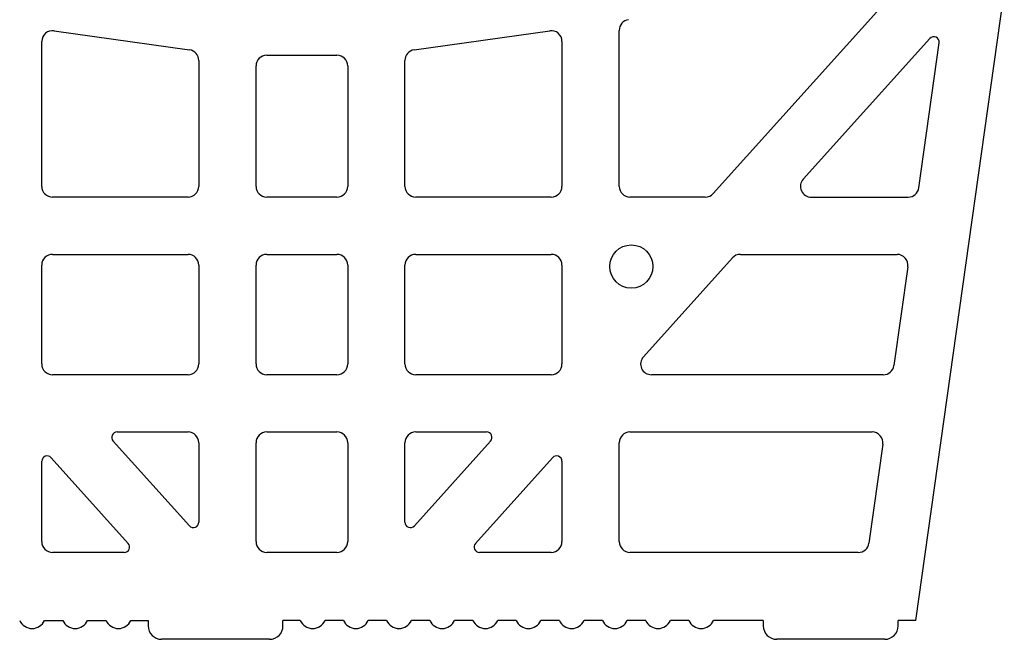
# Model space of a CAD drawing. Extents: x -8785 to 76011, y -12622 to -3731.
# Drawn here: x 1236 to 1411, y -4976 to -4866 of the extents above; entities that cross this region are included whole.
import ezdxf

# ---------------------------------------------------------------- set-up
doc = ezdxf.new("R2010")
doc.units = 0
doc.layers.add('BLOCCHI', color=255, linetype='CONTINUOUS')

msp = doc.modelspace()

# ---------------------------------------------------------------- linework, layer by layer
at = {"layer": 'BLOCCHI', "color": 7, "linetype": 'Continuous'}
for p, q in [((1395.3853, -4973.0996), (1411.1429, -4860.9788)), ((1388.9863, -4864.0994), (1359.2917, -4897.0786)), ((1241.8288, -4868.0827), (1265.9634, -4871.4746)), ((1306.005, -4871.4746), (1330.1396, -4868.0827)), ((1342.5226, -4895.7918), (1342.5226, -4868.0141)), ((1239.638, -4895.7918), (1239.638, -4869.9871)), ((1332.3303, -4869.9871), (1332.3303, -4895.7918)), ((1397.8839, -4869.4498), (1375.3241, -4894.505)), ((1395.9201, -4896.0595), (1399.5506, -4870.227)), ((1267.6188, -4873.379), (1267.6188, -4895.7918)), ((1279.7342, -4872.4264), (1292.2342, -4872.4264)), ((1304.3495, -4895.7918), (1304.3495, -4873.379)), ((1277.8111, -4895.7918), (1277.8111, -4874.3495)), ((1294.1572, -4874.3495), (1294.1572, -4895.7918)), ((1265.6958, -4897.7149), (1241.5611, -4897.7149)), ((1292.2342, -4897.7149), (1279.7342, -4897.7149)), ((1330.4073, -4897.7149), (1306.2726, -4897.7149)), ((1357.8626, -4897.7149), (1344.4457, -4897.7149)), ((1376.7532, -4897.7149), (1394.0158, -4897.7149)), ((1241.5611, -4907.9072), (1265.6958, -4907.9072)), ((1279.7342, -4907.9072), (1292.2342, -4907.9072)), ((1306.2726, -4907.9072), (1330.4073, -4907.9072)), ((1346.8401, -4926.1397), (1362.6838, -4908.5435)), ((1364.1129, -4907.9072), (1392.0428, -4907.9072)), ((1239.638, -4927.4265), (1239.638, -4909.8303)), ((1267.6188, -4909.8303), (1267.6188, -4927.4265)), ((1277.8111, -4927.4265), (1277.8111, -4909.8303)), ((1294.1572, -4909.8303), (1294.1572, -4927.4265)), ((1304.3495, -4927.4265), (1304.3495, -4909.8303)), ((1332.3303, -4909.8303), (1332.3303, -4927.4265)), ((1393.9471, -4910.0979), (1391.4742, -4927.6941)), ((1265.6958, -4929.3495), (1241.5611, -4929.3495)), ((1292.2342, -4929.3495), (1279.7342, -4929.3495)), ((1330.4073, -4929.3495), (1306.2726, -4929.3495)), ((1389.5698, -4929.3495), (1348.2693, -4929.3495)), ((1253.0704, -4939.5418), (1265.6958, -4939.5418)), ((1279.7342, -4939.5418), (1292.2342, -4939.5418)), ((1306.2726, -4939.5418), (1318.898, -4939.5418)), ((1344.4457, -4939.5418), (1387.5968, -4939.5418)), ((1265.9427, -4956.2366), (1252.3558, -4941.1468)), ((1267.6188, -4941.4649), (1267.6188, -4955.5932)), ((1277.8111, -4959.0611), (1277.8111, -4941.4649)), ((1294.1572, -4941.4649), (1294.1572, -4959.0611)), ((1304.3495, -4955.5932), (1304.3495, -4941.4649)), ((1319.6126, -4941.1468), (1306.0257, -4956.2366)), ((1342.5226, -4959.0611), (1342.5226, -4941.4649)), ((1389.5012, -4941.7326), (1387.0282, -4959.3287)), ((1239.638, -4959.0611), (1239.638, -4944.7593)), ((1241.3141, -4944.1159), (1255.0573, -4959.3792)), ((1316.9111, -4959.3792), (1330.6542, -4944.1159)), ((1332.3303, -4944.7593), (1332.3303, -4959.0611)), ((1254.3427, -4960.9842), (1241.5611, -4960.9842)), ((1292.2342, -4960.9842), (1279.7342, -4960.9842)), ((1330.4073, -4960.9842), (1317.6257, -4960.9842)), ((1385.1238, -4960.9842), (1344.4457, -4960.9842)), ((1240.1105, -4973.0996), (1243.3965, -4973.0996)), ((1247.8028, -4973.0996), (1251.0888, -4973.0996)), ((1255.4951, -4973.0996), (1258.5804, -4973.0996)), ((1258.5804, -4973.0996), (1258.5804, -4974.0611)), ((1285.7042, -4973.0996), (1282.6188, -4973.0996)), ((1282.6188, -4974.0611), (1282.6188, -4973.0996)), ((1293.3965, -4973.0996), (1290.1105, -4973.0996)), ((1301.0888, -4973.0996), (1297.8028, -4973.0996)), ((1308.7811, -4973.0996), (1305.4951, -4973.0996)), ((1316.4734, -4973.0996), (1313.1874, -4973.0996)), ((1324.1657, -4973.0996), (1320.8797, -4973.0996)), ((1331.858, -4973.0996), (1328.5721, -4973.0996)), ((1339.5504, -4973.0996), (1336.2644, -4973.0996)), ((1347.2427, -4973.0996), (1343.9567, -4973.0996)), ((1354.935, -4973.0996), (1351.649, -4973.0996)), ((1368.1958, -4973.0996), (1359.3413, -4973.0996)), ((1368.1958, -4973.0996), (1368.1958, -4974.0611)), ((1395.3853, -4973.0996), (1392.2342, -4973.0996)), ((1392.2342, -4974.0611), (1392.2342, -4973.0996)), ((1280.215, -4976.4649), (1260.9842, -4976.4649)), ((1389.8304, -4976.4649), (1370.5996, -4976.4649))]:
    msp.add_line(p, q, dxfattribs=at)
msp.add_circle((1344.685, -4910.0695), 3.8462, dxfattribs=at)
for centre, radius, start, end in [((1344.4457, -4868.0141), 1.9231, 98, 180), ((1241.5611, -4869.9871), 1.9231, 82, 180), ((1330.4073, -4869.9871), 1.9231, 0, 98), ((1398.5985, -4870.0932), 0.9615, 352, 138), ((1265.6958, -4873.379), 1.9231, 0, 82), ((1306.2726, -4873.379), 1.9231, 98, 180), ((1279.7342, -4874.3495), 1.9231, 90, 180), ((1292.2342, -4874.3495), 1.9231, 0, 90), ((1376.7532, -4895.7918), 1.9231, 138, 270), ((1241.5611, -4895.7918), 1.9231, 180, 270), ((1265.6958, -4895.7918), 1.9231, 270, 0), ((1279.7342, -4895.7918), 1.9231, 180, 270), ((1292.2342, -4895.7918), 1.9231, 270, 0), ((1306.2726, -4895.7918), 1.9231, 180, 270), ((1330.4073, -4895.7918), 1.9231, 270, 0), ((1344.4457, -4895.7918), 1.9231, 180, 270), ((1394.0158, -4895.7918), 1.9231, 270, 352), ((1357.8626, -4895.7918), 1.9231, 270, 318), ((1241.5611, -4909.8303), 1.9231, 90, 180), ((1265.6958, -4909.8303), 1.9231, 0, 90), ((1279.7342, -4909.8303), 1.9231, 90, 180), ((1292.2342, -4909.8303), 1.9231, 0, 90), ((1306.2726, -4909.8303), 1.9231, 90, 180), ((1330.4073, -4909.8303), 1.9231, 0, 90), ((1364.1129, -4909.8303), 1.9231, 90, 138), ((1392.0428, -4909.8303), 1.9231, 352, 90), ((1348.2693, -4927.4265), 1.9231, 138, 270), ((1241.5611, -4927.4265), 1.9231, 180, 270), ((1265.6958, -4927.4265), 1.9231, 270, 0), ((1279.7342, -4927.4265), 1.9231, 180, 270), ((1292.2342, -4927.4265), 1.9231, 270, 0), ((1306.2726, -4927.4265), 1.9231, 180, 270), ((1330.4073, -4927.4265), 1.9231, 270, 0), ((1389.5698, -4927.4265), 1.9231, 270, 352), ((1253.0704, -4940.5034), 0.9615, 90, 222), ((1265.6958, -4941.4649), 1.9231, 0, 90), ((1279.7342, -4941.4649), 1.9231, 90, 180), ((1292.2342, -4941.4649), 1.9231, 0, 90), ((1306.2726, -4941.4649), 1.9231, 90, 180), ((1318.898, -4940.5034), 0.9615, 318, 90), ((1344.4457, -4941.4649), 1.9231, 90, 180), ((1387.5968, -4941.4649), 1.9231, 352, 90), ((1240.5996, -4944.7593), 0.9615, 42, 180), ((1331.3688, -4944.7593), 0.9615, 0, 138), ((1266.6573, -4955.5932), 0.9615, 222, 0), ((1305.3111, -4955.5932), 0.9615, 180, 318), ((1241.5611, -4959.0611), 1.9231, 180, 270), ((1254.3427, -4960.0226), 0.9615, 270, 42), ((1279.7342, -4959.0611), 1.9231, 180, 270), ((1292.2342, -4959.0611), 1.9231, 270, 0), ((1317.6257, -4960.0226), 0.9615, 138, 270), ((1330.4073, -4959.0611), 1.9231, 270, 0), ((1344.4457, -4959.0611), 1.9231, 180, 270), ((1385.1238, -4959.0611), 1.9231, 270, 352), ((1237.9073, -4972.138), 2.4038, 203.578178, 336.421822), ((1245.5997, -4972.138), 2.4038, 203.578178, 336.421822), ((1253.292, -4972.138), 2.4038, 203.578178, 336.421822), ((1287.9073, -4972.138), 2.4038, 203.578178, 336.421822), ((1295.5996, -4972.138), 2.4038, 203.578178, 336.421822), ((1303.292, -4972.138), 2.4038, 203.578178, 336.421822), ((1310.9843, -4972.138), 2.4038, 203.578178, 336.421822), ((1318.6766, -4972.138), 2.4038, 203.578178, 336.421822), ((1326.3689, -4972.138), 2.4038, 203.578178, 336.421822), ((1334.0612, -4972.138), 2.4038, 203.578178, 336.421822), ((1341.7535, -4972.138), 2.4038, 203.578178, 336.421822), ((1349.4458, -4972.138), 2.4038, 203.578178, 336.421822), ((1357.1381, -4972.138), 2.4038, 203.578178, 336.421822), ((1260.9842, -4974.0611), 2.4038, 180, 270), ((1280.215, -4974.0611), 2.4038, 270, 0), ((1370.5996, -4974.0611), 2.4038, 180, 270), ((1389.8304, -4974.0611), 2.4038, 270, 0)]:
    msp.add_arc(centre, radius, start, end, dxfattribs=at)

doc.saveas('drawing.dxf')
